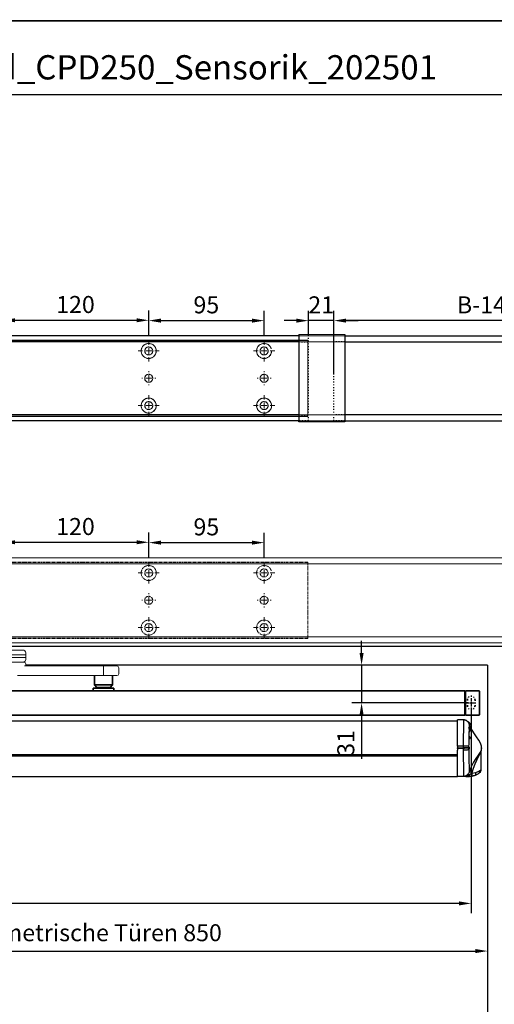
# Model space of a CAD drawing. Units: millimetres. Extents: x 0 to 2700, y 0 to 7994.
# Drawn here: x 549 to 940, y 3187 to 3998 of the extents above; entities that cross this region are included whole.
import ezdxf

# ---------------------------------------------------------------- set-up
doc = ezdxf.new("R2010")
doc.units = ezdxf.units.MM
for name, pattern in [('CENTERX2', [20.32, 12.7, -2.54, 2.54, -2.54]), ('MITTEX2', [4, 2.5, -0.5, 0.5, -0.5]), ('SHORT_DASH', [3, 0.75, -1.5, 0.75])]:
    doc.linetypes.add(name, pattern=pattern)
for name, color, linetype in [('02_BEMASSUNG', 4, 'Continuous'), ('03_MITTELLINIE', 1, 'MITTEX2'), ('4', 7, 'Continuous'), ('COTATION', 1, 'Continuous')]:
    doc.layers.add(name, color=color, linetype=linetype)
doc.layers.add('AF', color=210, linetype='Continuous', plot=False)
doc.layers.add('DESCRIPTION', color=7, linetype='Continuous', lineweight=25)
doc.styles.add('Bemassungstext (DORMA)', font='isocpeur.ttf')
doc.styles.get("Standard").update_dxf_attribs({"font": 'arial.ttf'})
doc.dimstyles.new('DORMA_M', dxfattribs={"dimtxt": 3.5, "dimasz": 2.5, "dimexe": 2, "dimexo": 0, "dimgap": 1.5, "dimtad": 1, "dimdec": 8, "dimtxsty": 'Bemassungstext (DORMA)', "dimcen": 0.1, "dimclrt": 256, "dimadec": 8, "dimazin": 2, "dimtfac": 1, "dimtdec": 8, "dimtmove": 0, "dimatfit": 3, "dimfxl": 1, "dimtolj": 1, "dimarcsym": 0})

# ---------------------------------------------------------------- blocks, each defined once
blk = doc.blocks.new('Tür Frontansicht BS GS CPD 2flg.')
at = {"layer": '4', "color": 254, "linetype": 'Continuous'}
for p, q in [((1627.27, 406.04), (255.7, 406.04)), ((1627.27, 406.04), (255.7, 406.04)), ((935.99, 390.53), (555.88, 390.53)), ((935.99, 390.53), (555.88, 390.53)), ((935.99, 390.53), (935.99, 6.45)), ((935.99, 390.53), (935.99, 6.45))]:
    blk.add_line(p, q, dxfattribs=at)
blk = doc.blocks.new('SW_CENTERMARKSYMBOL_18')
at = {"color": 0, "linetype": 'Continuous', "lineweight": 0}
for p, q in [((-5, 0), (-5.8, 0)), ((0, 0), (-2.5, 0)), ((0, 5), (0, 5.8)), ((0, 0), (0, 2.5)), ((0, 0), (0, -2.5)), ((0, 0), (2.5, 0)), ((5, 0), (5.8, 0)), ((0, -5), (0, -5.8))]:
    blk.add_line(p, q, dxfattribs=at)
blk = doc.blocks.new('SW_CENTERMARKSYMBOL_19')
at = {"color": 0, "linetype": 'Continuous', "lineweight": 0}
for p, q in [((0, 5), (0, 8.7)), ((-5, 0), (-8.7, 0)), ((0, 0), (-2.5, 0)), ((0, 0), (0, 2.5)), ((0, 0), (0, -2.5)), ((0, 0), (2.5, 0)), ((5, 0), (8.7, 0)), ((0, -5), (0, -8.7))]:
    blk.add_line(p, q, dxfattribs=at)
blk = doc.blocks.new('SW_CENTERMARKSYMBOL_20')
at = {"color": 0, "linetype": 'Continuous', "lineweight": 0}
for p, q in [((0, 5), (0, 8.7)), ((-5, 0), (-8.7, 0)), ((0, 0), (-2.5, 0)), ((0, 0), (0, 2.5)), ((0, 0), (0, -2.5)), ((0, 0), (2.5, 0)), ((5, 0), (8.7, 0)), ((0, -5), (0, -8.7))]:
    blk.add_line(p, q, dxfattribs=at)
blk = doc.blocks.new('SW_CENTERMARKSYMBOL_21')
at = {"color": 0, "linetype": 'Continuous', "lineweight": 0}
for p, q in [((0, 5), (0, 8.7)), ((-5, 0), (-8.7, 0)), ((0, 0), (-2.5, 0)), ((0, 0), (0, 2.5)), ((0, 0), (0, -2.5)), ((0, 0), (2.5, 0)), ((5, 0), (8.7, 0)), ((0, -5), (0, -8.7))]:
    blk.add_line(p, q, dxfattribs=at)
blk = doc.blocks.new('SW_CENTERMARKSYMBOL_23')
at = {"color": 0, "linetype": 'Continuous', "lineweight": 0}
for p, q in [((-5, 0), (-5.8, 0)), ((0, 0), (-2.5, 0)), ((0, 5), (0, 5.8)), ((0, 0), (0, 2.5)), ((0, 0), (0, -2.5)), ((0, 0), (2.5, 0)), ((5, 0), (5.8, 0)), ((0, -5), (0, -5.8))]:
    blk.add_line(p, q, dxfattribs=at)
blk = doc.blocks.new('SW_CENTERMARKSYMBOL_24')
at = {"color": 0, "linetype": 'Continuous', "lineweight": 0}
for p, q in [((0, 5), (0, 8.7)), ((-5, 0), (-8.7, 0)), ((0, 0), (-2.5, 0)), ((0, 0), (0, 2.5)), ((0, 0), (0, -2.5)), ((0, 0), (2.5, 0)), ((5, 0), (8.7, 0)), ((0, -5), (0, -8.7))]:
    blk.add_line(p, q, dxfattribs=at)
blk = doc.blocks.new('*D43')
at = {"layer": '02_BEMASSUNG', "color": 0, "lineweight": -2, "transparency": 16777216}
for p, q in [((731.82, 683.37), (731.82, 704.25)), ((851.82, 683.37), (851.82, 704.25)), ((741.82, 696.25), (841.82, 696.25))]:
    blk.add_line(p, q, dxfattribs=at)
at = {"layer": '02_BEMASSUNG', "color": 0, "transparency": 16777216}
for points in [[(741.82, 697.92), (741.82, 694.59), (731.82, 696.25)], [(841.82, 697.92), (841.82, 694.59), (851.82, 696.25)]]:
    blk.add_solid(points, dxfattribs=at)
at = {"layer": 'Defpoints', "color": 0, "transparency": 16777216}
for p in [(851.82, 696.25), (731.82, 683.37), (851.82, 683.37)]:
    blk.add_point(p, dxfattribs=at)
at = {"layer": '02_BEMASSUNG', "transparency": 16777216, "insert": (791.51, 709.25), "char_height": 14, "attachment_point": 5, "style": 'Bemassungstext (DORMA)'}
blk.add_mtext('\\A1;120', dxfattribs=at)
blk = doc.blocks.new('*D42')
at = {"layer": '02_BEMASSUNG', "color": 0, "lineweight": -2, "transparency": 16777216}
for p, q in [((851.82, 683.37), (851.82, 703.96)), ((946.82, 683.37), (946.82, 703.96)), ((861.82, 695.96), (936.82, 695.96))]:
    blk.add_line(p, q, dxfattribs=at)
at = {"layer": '02_BEMASSUNG', "color": 0, "transparency": 16777216}
for points in [[(861.82, 697.63), (861.82, 694.29), (851.82, 695.96)], [(936.82, 697.63), (936.82, 694.29), (946.82, 695.96)]]:
    blk.add_solid(points, dxfattribs=at)
at = {"layer": 'Defpoints', "color": 0, "transparency": 16777216}
for p in [(946.82, 695.96), (851.82, 683.37), (946.82, 683.37)]:
    blk.add_point(p, dxfattribs=at)
at = {"layer": '02_BEMASSUNG', "transparency": 16777216, "insert": (899.26, 708.96), "char_height": 14, "attachment_point": 5, "style": 'Bemassungstext (DORMA)'}
blk.add_mtext('\\A1;95', dxfattribs=at)
blk = doc.blocks.new('*D183')
at = {"layer": '02_BEMASSUNG', "color": 0, "lineweight": -2, "transparency": 16777216}
for p, q in [((703.5, 38.4), (703.5, 90.49)), ((967.47, 38.4), (967.47, 90.49)), ((957.47, 82.49), (713.5, 82.49))]:
    blk.add_line(p, q, dxfattribs=at)
at = {"layer": '02_BEMASSUNG', "color": 0, "transparency": 16777216}
for points in [[(713.5, 84.16), (713.5, 80.83), (703.5, 82.49)], [(957.47, 84.16), (957.47, 80.83), (967.47, 82.49)]]:
    blk.add_solid(points, dxfattribs=at)
at = {"layer": 'Defpoints', "color": 0, "transparency": 16777216}
for p in [(703.5, 82.49), (703.5, 38.4), (967.47, 38.4)]:
    blk.add_point(p, dxfattribs=at)
at = {"layer": '02_BEMASSUNG', "transparency": 16777216, "insert": (835.49, 95.49), "char_height": 14, "attachment_point": 5, "style": 'Bemassungstext (DORMA)'}
blk.add_mtext('\\A1;B-1442', dxfattribs=at)
blk = doc.blocks.new('*D187')
at = {"layer": '02_BEMASSUNG', "color": 0, "lineweight": -2, "transparency": 16777216}
for p, q in [((682.5, 70.58), (682.5, 90.49)), ((703.5, 70), (703.5, 90.49)), ((672.5, 82.49), (662.5, 82.49)), ((703.5, 82.49), (682.5, 82.49)), ((713.5, 82.49), (723.5, 82.49))]:
    blk.add_line(p, q, dxfattribs=at)
at = {"layer": '02_BEMASSUNG', "color": 0, "transparency": 16777216}
for points in [[(672.5, 84.16), (672.5, 80.83), (682.5, 82.49)], [(713.5, 84.16), (713.5, 80.83), (703.5, 82.49)]]:
    blk.add_solid(points, dxfattribs=at)
at = {"layer": 'Defpoints', "color": 0, "transparency": 16777216}
for p in [(682.5, 82.49), (682.5, 70.58), (703.5, 70)]:
    blk.add_point(p, dxfattribs=at)
at = {"layer": '02_BEMASSUNG', "transparency": 16777216, "insert": (693, 95.49), "char_height": 14, "attachment_point": 5, "style": 'Bemassungstext (DORMA)'}
blk.add_mtext('\\A1;21', dxfattribs=at)
blk = doc.blocks.new('*D189')
at = {"layer": '02_BEMASSUNG', "color": 0, "lineweight": -2, "transparency": 16777216}
for p, q in [((431, 69.9), (431, 90.79)), ((551, 69.9), (551, 90.79)), ((441, 82.79), (541, 82.79))]:
    blk.add_line(p, q, dxfattribs=at)
at = {"layer": '02_BEMASSUNG', "color": 0, "transparency": 16777216}
for points in [[(441, 84.45), (441, 81.12), (431, 82.79)], [(541, 84.45), (541, 81.12), (551, 82.79)]]:
    blk.add_solid(points, dxfattribs=at)
at = {"layer": 'Defpoints', "color": 0, "transparency": 16777216}
for p in [(551, 82.79), (431, 69.9), (551, 69.9)]:
    blk.add_point(p, dxfattribs=at)
at = {"layer": '02_BEMASSUNG', "transparency": 16777216, "insert": (490.69, 95.79), "char_height": 14, "attachment_point": 5, "style": 'Bemassungstext (DORMA)'}
blk.add_mtext('\\A1;120', dxfattribs=at)
blk = doc.blocks.new('*D204')
at = {"layer": '02_BEMASSUNG', "color": 0, "lineweight": -2, "transparency": 16777216}
for p, q in [((551, 69.9), (551, 90.49)), ((646, 69.9), (646, 90.49)), ((561, 82.49), (636, 82.49))]:
    blk.add_line(p, q, dxfattribs=at)
at = {"layer": '02_BEMASSUNG', "color": 0, "transparency": 16777216}
for points in [[(561, 84.16), (561, 80.83), (551, 82.49)], [(636, 84.16), (636, 80.83), (646, 82.49)]]:
    blk.add_solid(points, dxfattribs=at)
at = {"layer": 'Defpoints', "color": 0, "transparency": 16777216}
for p in [(646, 82.49), (551, 69.9), (646, 69.9)]:
    blk.add_point(p, dxfattribs=at)
at = {"layer": '02_BEMASSUNG', "transparency": 16777216, "insert": (598.44, 95.49), "char_height": 14, "attachment_point": 5, "style": 'Bemassungstext (DORMA)'}
blk.add_mtext('\\A1;95', dxfattribs=at)
blk = doc.blocks.new('*D535')
at = {"layer": '02_BEMASSUNG', "color": 0, "lineweight": -2, "transparency": 16777216}
for p, q in [((470.06, 3431.22), (470.06, 3261.99)), ((920.56, 3431.22), (920.56, 3261.99)), ((910.56, 3269.99), (480.06, 3269.99))]:
    blk.add_line(p, q, dxfattribs=at)
at = {"layer": '02_BEMASSUNG', "color": 0, "transparency": 16777216}
for points in [[(480.06, 3271.65), (480.06, 3268.32), (470.06, 3269.99)], [(910.56, 3271.65), (910.56, 3268.32), (920.56, 3269.99)]]:
    blk.add_solid(points, dxfattribs=at)
at = {"layer": 'Defpoints', "color": 0, "transparency": 16777216}
for p in [(470.06, 3431.22), (920.56, 3431.22), (470.06, 3269.99)]:
    blk.add_point(p, dxfattribs=at)
at = {"layer": '02_BEMASSUNG', "transparency": 16777216, "insert": (509.31, 3282.99), "char_height": 14, "attachment_point": 5, "style": 'Bemassungstext (DORMA)'}
blk.add_mtext('\\A1;451', dxfattribs=at)
blk = doc.blocks.new('*U286')
at = {"color": 7, "linetype": 'Continuous'}
for p, q in [((625.27, -15.01), (-167.77, -15.01)), ((630.27, -13.92), (625.27, -13.83)), ((625.27, -35.6), (625.27, -13.83)), ((634.06, -15.56), (633.99, -15.62)), ((634.21, -15.56), (634.06, -15.56)), ((634.06, -15.56), (634.06, -15.7)), ((634.21, -15.56), (634.21, -15.89)), ((634.21, -16.02), (634.21, -16.14)), ((634.39, -16.36), (634.39, -16.08)), ((634.39, -16.36), (634.39, -16.57)), ((625.27, -35.6), (625.27, -37.04)), ((625.27, -37.54), (625.27, -37.04)), ((625.27, -37.54), (625.27, -38.98)), ((625.27, -60.75), (625.27, -38.98)), ((629.79, -35.58), (629.79, -37.14)), ((629.79, -37.14), (629.79, -37.44)), ((629.79, -37.44), (629.8, -39.02)), ((634.47, -37.14), (634.5, -37.39)), ((634.66, -36.18), (634.66, -36.01)), ((634.67, -38.55), (634.66, -37.82)), ((634.72, -37.26), (634.7, -37.09)), ((644.77, -55.35), (644.77, -39.73)), ((-167.77, -42.45), (625.27, -42.45)), ((625.27, -43.77), (-167.77, -43.77)), ((-167.77, -60.55), (625.27, -60.55)), ((634.37, -60.59), (625.27, -60.75)), ((629.18, -60.68), (625.27, -60.75)), ((625.27, -60.75), (625.27, -60.75)), ((629.18, -60.68), (629.18, -60.68)), ((634.37, -60.56), (634.37, -60.59)), ((634.95, -60.57), (634.37, -60.59)), ((635.21, -59.16), (634.94, -59.28)), ((637.13, -58.29), (637.39, -57.26)), ((640.09, -57.58), (637.13, -58.29)), ((643.95, -56.92), (643.75, -57.09))]:
    blk.add_line(p, q, dxfattribs=at)
at = {"color": 7, "linetype": 'Continuous', "flags": 128}
for points in [[(630.27, -13.92), (630.24, -14.46), (630.24, -16.1), (630.19, -18.15), (630.1, -20.89), (630.02, -23.53), (629.93, -26.6), (629.87, -29.49), (629.81, -32.6), (629.79, -35.58)], [(634.39, -16.22), (634.31, -16.1), (633.81, -15.48), (633.22, -14.95), (632.55, -14.51), (631.83, -14.19), (631.06, -13.99), (630.27, -13.92)], [(630.31, -13.92), (631.1, -13.99), (631.87, -14.19), (632.6, -14.51), (633.27, -14.95), (633.86, -15.48), (634.36, -16.1), (634.39, -16.15)], [(634.81, -20.6), (634.66, -20.41), (634.52, -20.39), (634.45, -20.55), (634.46, -20.83), (634.55, -21.21), (634.68, -21.68), (634.83, -22.2), (634.96, -22.72)], [(635.11, -22.58), (635, -22.12), (634.86, -21.66), (634.74, -21.26), (634.67, -20.93), (634.65, -20.68), (634.72, -20.55), (634.78, -20.57)], [(634.79, -20.55), (634.77, -20.55), (634.76, -20.54)], [(634.82, -27.77), (634.92, -24.16), (634.96, -22.72)], [(635.11, -22.58), (635.08, -22.6), (635.05, -22.61), (635.03, -22.63), (635.01, -22.65), (634.99, -22.66), (634.97, -22.68), (634.97, -22.7), (634.96, -22.72)], [(634.96, -22.72), (635.07, -23.15), (635.19, -23.45), (635.29, -23.59), (635.37, -23.56), (635.41, -23.35), (635.41, -23.27)], [(635.12, -18.02), (635.09, -18.03), (635.07, -18.03), (635.05, -18.04), (635.03, -18.04), (635.02, -18.05), (635.01, -18.05), (635, -18.05), (635, -18.06)], [(635, -20.55), (635.01, -19.72), (635, -18.06)], [(635, -18.06), (635.18, -18.67), (635.36, -19.21), (635.51, -19.6), (635.63, -19.83), (635.68, -19.86), (635.64, -19.67), (635.54, -19.34)], [(635.44, -23.29), (635.39, -23.31), (635.31, -23.2), (635.21, -22.94), (635.11, -22.58)], [(644.8, -39.11), (644.87, -38.81), (645, -37.5), (644.83, -35.62), (644.04, -33.15), (642.76, -30.74), (640.9, -27.94), (638.68, -24.77), (636.54, -21.2), (635.8, -19.36)], [(634.79, -27.69), (634.74, -27.56), (634.63, -27.48), (634.52, -27.54), (634.44, -27.74), (634.4, -28.04), (634.42, -28.4), (634.48, -28.79), (634.57, -29.18), (634.66, -29.52), (634.75, -29.78), (634.77, -29.84)], [(634.66, -36.01), (634.68, -33.79), (634.77, -29.84)], [(634.98, -29.56), (634.96, -29.52), (634.89, -29.31), (634.81, -29.04), (634.74, -28.73), (634.69, -28.43), (634.68, -28.14), (634.71, -27.91), (634.78, -27.77), (634.87, -27.72), (634.87, -27.73)], [(634.98, -29.56), (634.93, -29.58), (634.89, -29.61), (634.86, -29.64), (634.83, -29.67), (634.8, -29.71), (634.78, -29.75), (634.77, -29.79), (634.77, -29.84)], [(634.77, -29.84), (634.83, -29.94), (634.89, -29.91), (634.94, -29.74), (634.95, -29.72)], [(634.87, -27.72), (634.79, -27.69), (634.78, -27.69)], [(635.05, -29.63), (635.03, -29.64), (634.98, -29.56)], [(629.79, -35.58), (628.92, -35.58), (626.64, -35.59), (625.27, -35.6)], [(625.27, -37.04), (625.28, -37.04), (627.67, -37.09), (629.79, -37.14)], [(629.79, -37.44), (627.55, -37.49), (625.27, -37.54)], [(634.66, -36.01), (634.46, -35.92), (634.12, -35.85), (633.64, -35.77), (633.03, -35.71), (632.32, -35.66), (631.52, -35.62), (630.67, -35.59), (629.79, -35.58)], [(634.47, -37.14), (634.18, -37.14), (633.78, -37.13), (633.28, -37.13), (632.69, -37.13), (632.04, -37.13), (631.32, -37.13), (630.56, -37.13), (629.79, -37.14)], [(634.5, -37.39), (634.21, -37.39), (633.82, -37.4), (633.32, -37.41), (632.73, -37.42), (632.06, -37.43), (631.34, -37.43), (630.58, -37.44), (629.79, -37.44)], [(634.67, -38.55), (634.47, -38.64), (634.13, -38.72), (633.65, -38.8), (633.04, -38.87), (632.33, -38.92), (631.53, -38.97), (630.68, -39), (629.8, -39.02)], [(629.8, -39.02), (629.86, -43.73), (629.92, -47.2), (630, -50.32), (630.06, -52.31), (630.15, -55.21), (630.22, -57.48), (630.26, -59.22), (630.26, -60.28)], [(634.47, -37.14), (634.49, -37.14), (634.51, -37.13), (634.53, -37.12), (634.56, -37.11), (634.59, -37.11), (634.63, -37.1), (634.66, -37.1), (634.7, -37.09)], [(634.5, -37.39), (634.51, -37.37), (634.53, -37.35), (634.55, -37.33), (634.58, -37.31), (634.61, -37.29), (634.64, -37.28), (634.68, -37.27), (634.72, -37.26)], [(634.5, -37.39), (634.54, -37.61), (634.59, -37.76), (634.64, -37.83), (634.66, -37.82)], [(634.74, -36.39), (634.73, -36.38), (634.71, -36.34), (634.68, -36.31), (634.67, -36.26), (634.66, -36.22), (634.66, -36.18)], [(634.71, -36.35), (634.68, -36.22), (634.66, -36.18)], [(634.83, -37.55), (634.8, -37.57), (634.77, -37.59), (634.74, -37.62), (634.71, -37.66), (634.69, -37.7), (634.67, -37.74), (634.67, -37.78), (634.66, -37.82)], [(634.66, -37.82), (634.7, -37.75), (634.72, -37.67)], [(635.01, -56.52), (635.02, -55.5), (635, -53.91), (634.96, -51.83), (634.89, -49.19), (634.84, -47.48), (634.78, -44.93), (634.72, -42.13), (634.67, -38.55)], [(634.74, -36.38), (634.72, -36.37), (634.7, -36.34), (634.7, -36.33), (634.7, -36.33)], [(634.84, -37.55), (634.82, -37.55), (634.79, -37.5), (634.75, -37.4), (634.72, -37.26)], [(634.84, -36.45), (634.8, -36.43), (634.76, -36.41), (634.74, -36.39)], [(644.81, -39.12), (644.76, -39.12), (644.54, -39.48), (643.8, -40.7), (642.24, -43.01), (640.32, -45.79), (638.31, -48.96), (636.43, -52.55), (635.01, -56.52)], [(637.39, -57.26), (638.32, -53.75), (639.65, -50.32), (641.1, -47.2), (642.61, -44.22), (643.88, -41.62), (644.52, -40.16), (644.71, -39.7), (644.77, -39.67), (644.77, -39.71), (644.77, -39.72)], [(644.77, -39.72), (644.77, -39.58), (644.78, -39.44), (644.8, -39.37), (644.79, -39.38)], [(644.79, -39.38), (644.83, -39.11), (644.81, -39.12)], [(635.01, -56.52), (634.31, -58.07), (634.01, -58.47)], [(635.01, -56.52), (635.06, -56.55), (635.2, -56.61), (635.42, -56.69), (635.71, -56.78), (636.06, -56.89), (636.46, -57.01), (636.91, -57.13), (637.39, -57.26)], [(644.68, -55.35), (644.71, -55.33), (644.18, -55.68), (642.7, -56.51), (640.49, -57.44), (640.09, -57.58)], [(634.37, -60.59), (632.1, -60.63), (629.18, -60.68)], [(634.01, -58.47), (634.05, -58.5), (634.1, -58.55), (634.19, -58.63), (634.29, -58.72), (634.43, -58.84), (634.58, -58.97), (634.75, -59.12), (634.94, -59.28)], [(634.06, -60.56), (634.37, -60.56), (634.37, -60.56)], [(634.37, -60.56), (634.65, -60.44), (634.89, -60.15), (635.09, -59.71), (635.21, -59.16)], [(634.95, -60.57), (634.66, -60.58), (634.37, -60.59)], [(636.65, -60.36), (636.12, -60.46), (634.95, -60.57)], [(637.13, -58.29), (636.02, -58.82), (635.21, -59.16)], [(637.29, -60.25), (637.33, -60.19), (637.35, -60.07), (637.35, -59.89), (637.34, -59.64), (637.31, -59.35), (637.26, -59.02), (637.2, -58.66), (637.13, -58.29)], [(637.29, -60.25), (639.93, -59.42), (639.93, -59.42)], [(639.93, -59.42), (640.06, -59.33), (640.16, -59.19), (640.23, -59), (640.27, -58.77), (640.27, -58.51), (640.25, -58.21), (640.18, -57.9), (640.09, -57.58)], [(640.18, -59.31), (640.21, -59.3), (639.94, -59.41)], [(641.16, -58.83), (641.19, -58.82), (640.83, -59), (640.22, -59.29)]]:
    blk.add_lwpolyline(points, dxfattribs=at)
at = {"color": 7, "linetype": 'Continuous'}
for centre, radius, start, end in [((629.54, -18.31), 5.42, 23.98385, 30.51024), ((633.79, -18.31), 2.31, 0, 74.94535), ((628.83, -19.77), 6.53, 15.59722, 31.54017), ((628.9, -19.68), 6.32, 14.91405, 29.50721), ((634.35, -22.11), 1.62, 0, 74.28584), ((640.4, -16.93), 5.4, 191.60589, 209.4291), ((634.35, -22.11), 1.62, 312.55101, 0), ((635.9, -19.75), 0.241, 140.36607, 182.49885), ((633.79, -18.31), 2.31, 326.29757, 0), ((634.7, -28.71), 1, 0, 80.1205), ((635.1, -29.85), 0.205, 103.71315, 149.36981), ((634.7, -28.71), 1, 290.78423, 0), ((635.73, -36.89), 1.28, 146.58623, 191.48466), ((635.5, -36.92), 0.815, 144.65198, 192.1408), ((634.92, -37.77), 0.236, 103.94797, 153.61512), ((634.6, -37), 0.6, 293.48334, 0), ((634.6, -37), 0.6, 0, 64.74432), ((642.46, -55.19), 2.29, 304.32176, 356.13859), ((630.2, -55.35), 4.93, 270.75618, 320.81881), ((630.61, -50.5), 9.78, 267.93876, 296.24617), ((633.76, -38.53), 22.03, 260.85469, 270.78132), ((633.54, -59.26), 1.4, 292.10298, 359.21243), ((634.37, -46.79), 13.77, 270.00472, 282.22816), ((634.11, -45.59), 15, 281.15991, 292.83951), ((634.11, -45.59), 15, 292.83933, 311.28147)]:
    blk.add_arc(centre, radius, start, end, dxfattribs=at)
at = {"layer": 'COTATION'}
blk.add_point((644.96, -37.27), dxfattribs=at)
blk = doc.blocks.new('*D540')
at = {"layer": '02_BEMASSUNG', "color": 0, "lineweight": -2, "transparency": 16777216}
for p, q in [((934.05, 3251.36), (934.05, 3222.77)), ((89.06, 3203.17), (89.06, 3238.77)), ((99.06, 3230.77), (924.05, 3230.77))]:
    blk.add_line(p, q, dxfattribs=at)
at = {"layer": '02_BEMASSUNG', "color": 0, "transparency": 16777216}
for points in [[(99.06, 3232.44), (99.06, 3229.1), (89.06, 3230.77)], [(924.05, 3232.44), (924.05, 3229.1), (934.05, 3230.77)]]:
    blk.add_solid(points, dxfattribs=at)
at = {"layer": 'Defpoints', "color": 0, "transparency": 16777216}
for p in [(934.05, 3251.36), (934.05, 3230.77), (89.06, 3203.17)]:
    blk.add_point(p, dxfattribs=at)
at = {"layer": '02_BEMASSUNG', "transparency": 16777216, "insert": (511.56, 3245.87), "char_height": 14, "attachment_point": 5, "style": 'Bemassungstext (DORMA)'}
blk.add_mtext('\\A1;Mindestflügelbreite asymmetrische Türen 850', dxfattribs=at)
blk = doc.blocks.new('*U87')
at = {"color": 7, "linetype": 'Continuous', "lineweight": 0}
for p, q in [((312.3, -6.01), (303.41, -6.01)), ((314.88, -10.01), (279.96, -10.01)), ((314.88, -12.01), (279.96, -12.01)), ((313.38, -16.01), (298.68, -16.01)), ((312.5, -16.01), (312.5, -16)), ((314.8, -8.38), (314.88, -10.01)), ((314.88, -12.01), (314.8, -13.64)), ((314.88, -10.01), (314.88, -12.01)), ((384.28, -19.01), (313.72, -19.01)), ((314.88, -17.51), (314.88, -18.61)), ((389.77, -19.01), (384.28, -19.01)), ((391.27, -20.51), (391.27, -25.51)), ((307.89, -27.01), (384.28, -27.01)), ((384.28, -27.01), (389.77, -27.01))]:
    blk.add_line(p, q, dxfattribs=at)
at = {"color": 7, "linetype": 'Continuous', "lineweight": 35}
for p, q in [((371.27, -27.01), (371.27, -34.76)), ((386.27, -34.76), (386.27, -27.01)), ((676.25, -39.51), (236.25, -39.51)), ((370.27, -37.31), (370.27, -39.51)), ((378.77, -37.31), (370.27, -37.31)), ((371.27, -34.76), (373.27, -36.76)), ((371.27, -34.76), (386.27, -34.76)), ((373.27, -36.76), (384.27, -36.76)), ((374.77, -36.76), (374.77, -37.31)), ((387.27, -37.31), (378.77, -37.31)), ((382.77, -37.31), (382.77, -36.76)), ((384.27, -36.76), (386.27, -34.76)), ((387.27, -39.51), (387.27, -37.31)), ((676.25, -42.51), (676.25, -39.51)), ((676.75, -40.01), (676.25, -40.01)), ((687.95, -39.51), (676.75, -39.51)), ((676.75, -39.51), (676.75, -42.51)), ((676.25, -56.51), (676.25, -42.51)), ((676.75, -42.51), (676.75, -56.51)), ((688.25, -42.51), (688.25, -56.51)), ((676.25, -59.51), (676.25, -56.51)), ((676.75, -56.51), (676.75, -59.51)), ((236.25, -59.51), (676.25, -59.51)), ((676.75, -59.01), (676.25, -59.01)), ((687.95, -59.51), (676.75, -59.51))]:
    blk.add_line(p, q, dxfattribs=at)
at = {"color": 7, "linetype": 'SHORT_DASH', "lineweight": 35}
for p, q in [((678.39, -52.01), (678.39, -47.01)), ((684.61, -47.01), (684.61, -52.01))]:
    blk.add_line(p, q, dxfattribs=at)
at = {"color": 7, "linetype": 'Continuous', "lineweight": 0}
for centre, radius, start, end in [((312.3, -8.51), 2.5, 3, 90), ((312.3, -13.51), 2.5, 280.37118, 357), ((313.38, -17.51), 1.5, 0, 90), ((315.28, -18.61), 0.4, 180, 270), ((389.77, -20.51), 1.5, 0, 90), ((389.77, -25.51), 1.5, 270, 0)]:
    blk.add_arc(centre, radius, start, end, dxfattribs=at)
at = {"color": 7, "linetype": 'Continuous', "lineweight": 35}
for centre, start, end in [((687.95, -39.81), 0, 90), ((687.95, -59.21), 270, 0)]:
    blk.add_arc(centre, 0.3, start, end, dxfattribs=at)
at = {"color": 7, "linetype": 'SHORT_DASH', "lineweight": 35}
for centre, start, end in [((681.5, -47.01), 0, 180), ((681.5, -52.01), 180, 0)]:
    blk.add_arc(centre, 3.11, start, end, dxfattribs=at)
at = {"color": 7, "linetype": 'Continuous', "lineweight": 35}
for points, knots in [([(688.25, -39.81), (688.25, -39.86), (688.25, -39.96), (688.25, -40.69), (688.25, -41.59), (688.25, -42.21), (688.25, -42.51)], [0, 0, 0, 0, 0.271226, 0.561912, 0.788584, 1, 1, 1, 1]), ([(688.25, -56.51), (688.25, -56.89), (688.25, -57.69), (688.25, -58.59), (688.25, -59.12), (688.25, -59.18), (688.25, -59.21)], [0, 0, 0, 0, 0.271225, 0.561914, 0.788584, 1, 1, 1, 1])]:
    blk.add_open_spline(points, degree=3, knots=knots, dxfattribs=at)
at = {"layer": '03_MITTELLINIE'}
for p, q in [((681.5, -45.56), (681.5, -53.46)), ((677.55, -49.51), (685.45, -49.51))]:
    blk.add_line(p, q, dxfattribs=at)
at = {"layer": 'DESCRIPTION', "linetype": 'CENTERX2', "lineweight": 0}
blk.add_line((378.77, -26.51), (378.77, -19.51), dxfattribs=at)
blk = doc.blocks.new('*D434')
at = {"layer": '02_BEMASSUNG', "color": 0, "lineweight": -2, "transparency": 16777216}
for p, q in [((830.3, 3476.16), (830.3, 3486.16)), ((837.66, 3466.16), (822.3, 3466.16)), ((830.3, 3466.16), (830.3, 3435.16)), ((916.62, 3435.16), (822.3, 3435.16)), ((830.3, 3425.16), (830.3, 3389.16))]:
    blk.add_line(p, q, dxfattribs=at)
at = {"layer": '02_BEMASSUNG', "color": 0, "transparency": 16777216}
for points in [[(828.64, 3476.16), (831.97, 3476.16), (830.3, 3466.16)], [(828.64, 3425.16), (831.97, 3425.16), (830.3, 3435.16)]]:
    blk.add_solid(points, dxfattribs=at)
at = {"layer": 'Defpoints', "color": 0, "transparency": 16777216}
for p in [(837.66, 3466.16), (830.3, 3435.16), (916.62, 3435.16)]:
    blk.add_point(p, dxfattribs=at)
at = {"layer": '02_BEMASSUNG', "transparency": 16777216, "insert": (817.3, 3402.16), "char_height": 14, "attachment_point": 5, "rotation": 90, "style": 'Bemassungstext (DORMA)'}
blk.add_mtext('\\A1;31', dxfattribs=at)
blk = doc.blocks.new('Montageplatte GS DIN L')
at = {"color": 7, "lineweight": 15}
for p, q in [((982.82040856, 679.66732521), (363.96285533, 679.66732521)), ((982.82040856, 679.96732656), (364.15051962, 679.96732656)), ((982.82040856, 679.66732521), (982.82040856, 679.96732656)), ((982.82040856, 679.66732521), (982.82040856, 616.96732555)), ((849.3783941, 650.68694133), (849.38051007, 650.68694133)), ((854.26213048, 650.68694133), (854.26236889, 650.68694133)), ((944.37839291, 650.68694133), (944.38053868, 650.68694133)), ((949.26215909, 650.68694133), (949.2623975, 650.68694133)), ((849.38051007, 646.24771079), (849.3783941, 646.24771079)), ((854.26236889, 646.24771079), (854.26213048, 646.24771079)), ((944.38053868, 646.24771079), (944.37839291, 646.24771079)), ((949.2623975, 646.24771079), (949.26215909, 646.24771079)), ((982.82040856, 617.2673269), (363.96285533, 617.2673269)), ((982.82040856, 616.96732555), (364.15051962, 616.96732555)), ((982.82040856, 616.96732555), (982.82040856, 617.2673269))]:
    blk.add_line(p, q, dxfattribs=at)
for centre in [(851.82039235, 670.96732606), (946.82039235, 670.96732606), (851.82039235, 625.96732606), (946.82039235, 625.96732606)]:
    blk.add_circle(centre, 3.3, dxfattribs=at)
for centre, radius, start, end in [((851.82039235, 670.96732606), 6.2, 16.8772694386, 163.1227305614), ((946.82039235, 670.96732606), 6.2, 16.8772694386, 163.1227305614), ((851.82039235, 670.96732606), 6.2, 177.2265405979, 179.0758344514), ((851.82039235, 670.96732606), 6.2, 180.9241655486, 182.7734594021), ((851.82039235, 670.96732606), 6.2, 168.8400631278, 177.2265405979), ((851.82039235, 670.96732606), 6.2, 182.7734594021, 357.2265405979), ((851.82039235, 670.96732606), 6.2, 166.9496950603, 168.8400631278), ((851.82039235, 670.96732606), 6.2, 163.1227305614, 165.0447516834), ((851.82039235, 670.96732606), 6.2, 14.9552483166, 16.8772694386), ((851.82039235, 670.96732606), 6.2, 11.1599368722, 13.0503049397), ((851.82039235, 670.96732606), 6.2, 2.7734594021, 11.1599368722), ((851.82039235, 670.96732606), 6.2, 0.9241655486, 2.7734594021), ((851.82039235, 670.96732606), 6.2, 357.2265405979, 359.0758344514), ((946.82039235, 670.96732606), 6.2, 177.2265405979, 179.0758344514), ((946.82039235, 670.96732606), 6.2, 180.9241655486, 182.7734594021), ((946.82039235, 670.96732606), 6.2, 168.8400631278, 177.2265405979), ((946.82039235, 670.96732606), 6.2, 182.7734594021, 357.2265405979), ((946.82039235, 670.96732606), 6.2, 166.9496950603, 168.8400631278), ((946.82039235, 670.96732606), 6.2, 163.1227305614, 165.0447516834), ((851.82039235, 648.46732606), 3.3, 90, 174.7840914295), ((851.82039235, 648.46732606), 3.3, 5.2159085705, 90), ((946.82039235, 648.46732606), 3.3, 90, 174.7840914295), ((946.82039235, 648.46732606), 3.3, 5.2159085705, 90), ((851.82039235, 648.46732606), 3.3, 174.7840914295, 180), ((851.82039235, 648.46732606), 3.3, 180, 185.2159085705), ((851.82039235, 648.46732606), 3.3, 185.2159085705, 270), ((851.82039235, 648.46732606), 3.3, 270, 354.7840914296), ((851.82039235, 648.46732606), 3.3, 0, 5.2159085705), ((851.82039235, 648.46732606), 3.3, 354.7840914296, 0), ((946.82039235, 648.46732606), 3.3, 174.7840914295, 180), ((946.82039235, 648.46732606), 3.3, 180, 185.2159085705), ((946.82039235, 648.46732606), 3.3, 185.2159085705, 270), ((946.82039235, 648.46732606), 3.3, 270, 354.7840914296), ((946.82039235, 648.46732606), 3.3, 0, 5.2159085705), ((946.82039235, 648.46732606), 3.3, 354.7840914296, 0), ((851.82039235, 625.96732606), 6.2, 177.2265405979, 179.0758344514), ((851.82039235, 625.96732606), 6.2, 180.9241655486, 182.7734594021), ((851.82039235, 625.96732606), 6.2, 2.7734594021, 177.2265405979), ((851.82039235, 625.96732606), 6.2, 182.7734594021, 191.1599368722), ((851.82039235, 625.96732606), 6.2, 191.1599368722, 193.0503049397), ((851.82039235, 625.96732606), 6.2, 346.9496950603, 348.8400631278), ((851.82039235, 625.96732606), 6.2, 348.8400631278, 357.2265405979), ((851.82039235, 625.96732606), 6.2, 0.9241655486, 2.7734594021), ((851.82039235, 625.96732606), 6.2, 357.2265405979, 359.0758344514), ((946.82039235, 625.96732606), 6.2, 177.2265405979, 179.0758344514), ((946.82039235, 625.96732606), 6.2, 180.9241655486, 182.7734594021), ((946.82039235, 625.96732606), 6.2, 2.7734594021, 177.2265405979), ((946.82039235, 625.96732606), 6.2, 182.7734594021, 191.1599368722), ((946.82039235, 625.96732606), 6.2, 191.1599368722, 193.0503049397), ((946.82039235, 625.96732606), 6.2, 346.9496950603, 348.8400631278), ((946.82039235, 625.96732606), 6.2, 348.8400631278, 357.2265405979), ((946.82039235, 625.96732606), 6.2, 0.9241655486, 2.7734594021), ((946.82039235, 625.96732606), 6.2, 357.2265405979, 359.0758344514), ((851.82039235, 625.96732606), 6.2, 194.9552483166, 196.8772694386), ((851.82039235, 625.96732606), 6.2, 196.8772694386, 343.1227305614), ((851.82039235, 625.96732606), 6.2, 343.1227305614, 345.0447516834), ((946.82039235, 625.96732606), 6.2, 194.9552483166, 196.8772694386), ((946.82039235, 625.96732606), 6.2, 196.8772694386, 343.1227305614), ((946.82039235, 625.96732606), 6.2, 343.1227305614, 345.0447516834)]:
    blk.add_arc(centre, radius, start, end, dxfattribs=at)
for points, degree in [([(845.72039745, 670.96732695), (845.62118552, 671.06732678)], 1), ([(845.62118552, 670.86732526), (845.72039745, 670.96732695)], 1), ([(845.78053854, 672.36732644), (845.90770505, 672.46732627)], 1), ([(845.90769661, 672.46732289), (845.88180192, 672.50060712), (845.85603771, 672.53394225), (845.83040069, 672.56732606)], 3), ([(857.73308776, 672.46732627), (857.86028407, 672.36732644)], 1), ([(857.81038653, 672.56732935), (857.78474949, 672.5339455), (857.75898526, 672.50061032), (857.73309055, 672.46732606)], 3), ([(858.01960728, 671.06732678), (857.92036555, 670.96732695)], 1), ([(857.92036555, 670.96732695), (858.01960728, 670.86732526)], 1), ([(940.72039626, 670.96732695), (940.62121413, 671.06732678)], 1), ([(940.62121413, 670.86732526), (940.72039626, 670.96732695)], 1), ([(940.78053734, 672.36732644), (940.90767405, 672.46732627)], 1), ([(940.90767405, 672.46732627), (940.83042643, 672.5673261)], 1), ([(845.62118552, 626.06732686), (845.72039745, 625.96732516)], 1), ([(845.72039745, 625.96732516), (845.62118552, 625.86732533)], 1), ([(845.78053854, 624.56732568), (845.90770505, 624.46732585)], 1), ([(857.73308776, 624.46732585), (857.86028407, 624.56732568)], 1), ([(857.92036555, 625.96732516), (858.01960728, 626.06732686)], 1), ([(858.01960728, 625.86732533), (857.92036555, 625.96732516)], 1), ([(940.62121413, 626.06732686), (940.72039626, 625.96732516)], 1), ([(940.72039626, 625.96732516), (940.62121413, 625.86732533)], 1), ([(940.78053734, 624.56732568), (940.90767405, 624.46732585)], 1), ([(952.73311637, 624.46732585), (952.86025307, 624.56732568)], 1), ([(952.92039235, 625.96732606), (952.95363631, 626.00057002), (952.98669935, 626.03390479), (953.01958584, 626.06732606)], 3), ([(953.01958584, 625.86732606), (952.98669935, 625.90074732), (952.95363631, 625.93408209), (952.92039235, 625.96732606)], 3), ([(845.90769661, 624.46732922), (845.88180192, 624.434045), (845.85603771, 624.40070987), (845.83040069, 624.36732606)], 3), ([(857.81038653, 624.36732277), (857.78474949, 624.40070662), (857.75898526, 624.43404179), (857.73309055, 624.46732606)], 3), ([(940.90767405, 624.46732585), (940.83042643, 624.36732602)], 1), ([(952.81036398, 624.36732602), (952.73311637, 624.46732585)], 1)]:
    blk.add_open_spline(points, degree=degree, dxfattribs=at)
at = {"layer": '03_MITTELLINIE'}
for name, p in [('SW_CENTERMARKSYMBOL_19', (851.82039235, 670.96732606)), ('SW_CENTERMARKSYMBOL_21', (946.82039235, 670.96732606)), ('SW_CENTERMARKSYMBOL_18', (851.82039235, 648.46732606)), ('SW_CENTERMARKSYMBOL_23', (946.82039235, 648.46732606)), ('SW_CENTERMARKSYMBOL_20', (851.82039235, 625.96732606)), ('SW_CENTERMARKSYMBOL_24', (946.82039235, 625.96732606))]:
    blk.add_blockref(name, p, dxfattribs=at)
at = {"layer": '02_BEMASSUNG'}
for base, p1, p2, picture, middle in [((851.8203923472, 696.2531473195), (731.8203923472, 683.367326058), (851.8203923472, 683.367326058), '*D43', (791.5125182572, 696.2531473195)), ((946.8203923472, 695.9614806528), (851.8203923472, 683.367326058), (946.8203923472, 683.367326058), '*D42', (899.2629843733, 695.9614806528))]:
    dim = blk.add_linear_dim(base=base, p1=p1, p2=p2, dimstyle='DORMA_M', dxfattribs=at)
    dim.commit()
    dim.dimension.update_dxf_attribs({"geometry": picture, "text_midpoint": middle, "dimtype": 128})
blk = doc.blocks.new('*U149')
at = {"color": 7, "linetype": 'Continuous', "lineweight": 15}
for p, q in [((754.48651174, 70.0000003), (3, 70.0000003)), ((754.48651174, 70.0000003), (1667.97302348, 70.0000003)), ((754.48651174, 0), (3, 0)), ((754.48651174, 0), (1667.97302348, 0))]:
    blk.add_line(p, q, dxfattribs=at)
at = {"color": 7, "linetype": 'Continuous', "lineweight": 0}
for p, q in [((754.48651174, 64.99999948), (3, 64.99999948)), ((754.48651174, 64.99999948), (1667.97302348, 64.99999948)), ((754.48651174, 5.00000082), (3, 5.00000082)), ((754.48651174, 5.00000082), (1667.97302348, 5.00000082))]:
    blk.add_line(p, q, dxfattribs=at)
at = {"layer": '03_MITTELLINIE'}
blk.add_blockref('Montageplatte GS DIN L', (-300.82047826, -613.46732591), dxfattribs=at)
blk = doc.blocks.new('*U181')
at = {"color": 7, "linetype": 'Continuous', "lineweight": 15}
for p, q in [((754.48651174, 70.0000003), (3, 70.0000003)), ((754.48651174, 70.0000003), (3, 70.0000003)), ((682.00000715, 5.00000082), (682.00000715, 64.99999948)), ((754.48651174, 70.0000003), (1667.97302348, 70.0000003)), ((754.48651174, 70.0000003), (1577.97302348, 70.0000003)), ((754.48651174, 0), (3, 0)), ((754.48651174, 0), (3, 0)), ((754.48651174, 0), (1667.97302348, 0)), ((754.48651174, 0), (1577.97302348, 0))]:
    blk.add_line(p, q, dxfattribs=at)
at = {"color": 7}
for p, q in [((674.5, 70.0000003), (3, 70.0000003)), ((674.5, 64.99999948), (3, 64.99999948)), ((712.5, 70.0000003), (958.47302348, 70.0000003)), ((713.00000715, 64.99999948), (712.5, 64.99999948)), ((713.00000715, 64.99999948), (958.47302348, 64.99999948)), ((674.5, 5.00000082), (3, 5.00000082)), ((674.5, 0), (3, 0)), ((958.47302348, 5.00000082), (712.5, 5.00000082)), ((712.5, 0), (958.47302348, 0))]:
    blk.add_line(p, q, dxfattribs=at)
at = {"color": 7, "linetype": 'Continuous', "lineweight": 0}
for p, q in [((754.48651174, 64.99999948), (3, 64.99999948)), ((754.48651174, 64.99999948), (3, 64.99999948)), ((712.5, 71.08933299), (674.5, 71.08933299)), ((754.48651174, 64.99999948), (1667.97302348, 64.99999948)), ((754.48651174, 64.99999948), (1577.97302348, 64.99999948)), ((754.48651174, 5.00000082), (3, 5.00000082)), ((754.48651174, 5.00000082), (3, 5.00000082)), ((754.48651174, 5.00000082), (1667.97302348, 5.00000082)), ((754.48651174, 5.00000082), (1577.97302348, 5.00000082))]:
    blk.add_line(p, q, dxfattribs=at)
at = {"color": 7, "lineweight": 15}
for p, q in [((681.9999303, 66.1999993), (63.14237707, 66.1999993)), ((681.9999303, 66.50000066), (63.33004137, 66.50000066)), ((681.9999303, 66.1999993), (681.9999303, 66.50000066)), ((681.9999303, 66.1999993), (681.9999303, 3.49999964)), ((548.55791585, 37.21961542), (548.56003181, 37.21961542)), ((548.56003181, 32.78038488), (548.55791585, 32.78038488)), ((553.44165222, 37.21961542), (553.44189064, 37.21961542)), ((553.44189064, 32.78038488), (553.44165222, 32.78038488)), ((643.55791465, 37.21961542), (643.56006042, 37.21961542)), ((643.56006042, 32.78038488), (643.55791465, 32.78038488)), ((648.44168083, 37.21961542), (648.44191925, 37.21961542)), ((648.44191925, 32.78038488), (648.44168083, 32.78038488)), ((681.9999303, 3.800001), (63.14237707, 3.800001)), ((681.9999303, 3.49999964), (63.33004137, 3.49999964)), ((681.9999303, 3.49999964), (681.9999303, 3.800001))]:
    blk.add_line(p, q, dxfattribs=at)
at = {"color": 7, "linetype": 'Continuous', "lineweight": 30}
for p, q in [((674.5, 71.08933299), (674.5, 64.21644308)), ((712.5, 71.08933299), (712.5, 64.21644308)), ((674.5, 64.21644308), (674.5, -0.29589423)), ((712.5, 64.21644308), (712.5, -0.29589423)), ((674.5, -0.79589423), (674.5, -0.29589423)), ((712.5, -0.79589423), (674.5, -0.79589423)), ((712.5, -0.29589423), (712.5, -0.79589423))]:
    blk.add_line(p, q, dxfattribs=at)
at = {"color": 7, "linetype": 'SHORT_DASH', "lineweight": 0}
for p, q in [((682.5, 70.0000003), (674.5, 70.0000003)), ((712.5, 70.0000003), (703.5, 70.0000003))]:
    blk.add_line(p, q, dxfattribs=at)
at = {"color": 7, "linetype": 'SHORT_DASH'}
for p, q in [((674.5, 64.99999948), (682.5, 64.99999948)), ((682.5, 0), (682.5, 70.0000003)), ((703.5, 0), (703.5, 70.0000003)), ((712.5, 64.99999948), (703.5, 64.99999948)), ((674.5, 5.00000082), (682.5, 5.00000082)), ((682.5, 0), (674.5, 0)), ((712.5, 0), (703.5, 0)), ((712.5, 5.00000082), (703.5839591, 5.00000082))]:
    blk.add_line(p, q, dxfattribs=at)
at = {"color": 7, "lineweight": 15}
for centre in [(550.99991409, 57.50000015), (645.99991409, 57.50000015), (550.99991409, 12.50000015), (645.99991409, 12.50000015)]:
    blk.add_circle(centre, 3.3, dxfattribs=at)
for centre, radius, start, end in [((550.99991409, 57.50000015), 6.2, 177.226540598, 179.0758344514), ((550.99991409, 57.50000015), 6.2, 180.9241655486, 182.773459402), ((550.99991409, 57.50000015), 6.2, 168.8400631282, 177.226540598), ((550.99991409, 57.50000015), 6.2, 182.773459402, 357.226540598), ((550.99991409, 57.50000015), 6.2, 166.9496950608, 168.8400631282), ((550.99991409, 57.50000015), 6.2, 163.122730561, 165.0447516829), ((550.99991409, 57.50000015), 6.2, 16.877269439, 163.122730561), ((550.99991409, 57.50000015), 6.2, 14.9552483171, 16.877269439), ((550.99991409, 57.50000015), 6.2, 11.1599368718, 13.0503049392), ((550.99991409, 57.50000015), 6.2, 2.773459402, 11.1599368718), ((550.99991409, 57.50000015), 6.2, 0.9241655486, 2.773459402), ((550.99991409, 57.50000015), 6.2, 357.226540598, 359.0758344514), ((645.99991409, 57.50000015), 6.2, 177.226540598, 179.0758344514), ((645.99991409, 57.50000015), 6.2, 180.9241655486, 182.773459402), ((645.99991409, 57.50000015), 6.2, 168.8400631282, 177.226540598), ((645.99991409, 57.50000015), 6.2, 182.773459402, 357.226540598), ((645.99991409, 57.50000015), 6.2, 166.9496950608, 168.8400631282), ((645.99991409, 57.50000015), 6.2, 163.122730561, 165.0447516829), ((645.99991409, 57.50000015), 6.2, 16.877269439, 163.122730561), ((550.99991409, 35.00000015), 3.3, 174.7840914294, 180), ((550.99991409, 35.00000015), 3.3, 180, 185.2159085706), ((550.99991409, 35.00000015), 3.3, 90, 174.7840914294), ((550.99991409, 35.00000015), 3.3, 185.2159085706, 270), ((550.99991409, 35.00000015), 3.3, 5.2159085706, 90), ((550.99991409, 35.00000015), 3.3, 270, 354.7840914294), ((550.99991409, 35.00000015), 3.3, 0, 5.2159085706), ((550.99991409, 35.00000015), 3.3, 354.7840914294, 0), ((645.99991409, 35.00000015), 3.3, 174.7840914294, 180), ((645.99991409, 35.00000015), 3.3, 180, 185.2159085706), ((645.99991409, 35.00000015), 3.3, 90, 174.7840914294), ((645.99991409, 35.00000015), 3.3, 185.2159085706, 270), ((645.99991409, 35.00000015), 3.3, 5.2159085706, 90), ((645.99991409, 35.00000015), 3.3, 270, 354.7840914294), ((645.99991409, 35.00000015), 3.3, 0, 5.2159085706), ((645.99991409, 35.00000015), 3.3, 354.7840914294, 0), ((550.99991409, 12.50000015), 6.2, 2.773459402, 177.226540598), ((645.99991409, 12.50000015), 6.2, 2.773459402, 177.226540598), ((550.99991409, 12.50000015), 6.2, 177.226540598, 179.0758344514), ((550.99991409, 12.50000015), 6.2, 180.9241655486, 182.773459402), ((550.99991409, 12.50000015), 6.2, 182.773459402, 191.1599368718), ((550.99991409, 12.50000015), 6.2, 191.1599368718, 193.0503049392), ((550.99991409, 12.50000015), 6.2, 194.9552483171, 196.877269439), ((550.99991409, 12.50000015), 6.2, 196.877269439, 343.122730561), ((550.99991409, 12.50000015), 6.2, 343.122730561, 345.0447516829), ((550.99991409, 12.50000015), 6.2, 346.9496950608, 348.8400631282), ((550.99991409, 12.50000015), 6.2, 348.8400631282, 357.226540598), ((550.99991409, 12.50000015), 6.2, 0.9241655486, 2.773459402), ((550.99991409, 12.50000015), 6.2, 357.226540598, 359.0758344514), ((645.99991409, 12.50000015), 6.2, 177.226540598, 179.0758344514), ((645.99991409, 12.50000015), 6.2, 180.9241655486, 182.773459402), ((645.99991409, 12.50000015), 6.2, 182.773459402, 191.1599368718), ((645.99991409, 12.50000015), 6.2, 191.1599368718, 193.0503049392), ((645.99991409, 12.50000015), 6.2, 194.9552483171, 196.877269439), ((645.99991409, 12.50000015), 6.2, 196.877269439, 343.122730561), ((645.99991409, 12.50000015), 6.2, 343.122730561, 345.0447516829), ((645.99991409, 12.50000015), 6.2, 346.9496950608, 348.8400631282), ((645.99991409, 12.50000015), 6.2, 348.8400631282, 357.226540598), ((645.99991409, 12.50000015), 6.2, 0.9241655486, 2.773459402), ((645.99991409, 12.50000015), 6.2, 357.226540598, 359.0758344514)]:
    blk.add_arc(centre, radius, start, end, dxfattribs=at)
for points, degree in [([(544.89991919, 57.50000104), (544.80070726, 57.60000087)], 1), ([(544.80070726, 57.39999935), (544.89991919, 57.50000104)], 1), ([(544.96006028, 58.90000053), (545.08722679, 59.00000036)], 1), ([(545.08721835, 58.99999699), (545.06132366, 59.03328121), (545.03555945, 59.06661634), (545.00992244, 59.10000015)], 3), ([(556.9126095, 59.00000036), (557.03980581, 58.90000053)], 1), ([(556.98990827, 59.10000344), (556.96427123, 59.06661959), (556.938507, 59.03328441), (556.91261229, 59.00000015)], 3), ([(557.19912903, 57.60000087), (557.09988729, 57.50000104)], 1), ([(557.09988729, 57.50000104), (557.19912903, 57.39999935)], 1), ([(639.899918, 57.50000104), (639.80073587, 57.60000087)], 1), ([(639.80073587, 57.39999935), (639.899918, 57.50000104)], 1), ([(639.96005909, 58.90000053), (640.08719579, 59.00000036)], 1), ([(640.08719579, 59.00000036), (640.00994817, 59.10000019)], 1), ([(544.80070726, 12.60000095), (544.89991919, 12.49999926)], 1), ([(544.89991919, 12.49999926), (544.80070726, 12.39999942)], 1), ([(544.96006028, 11.09999977), (545.08722679, 10.99999994)], 1), ([(545.08721835, 11.00000331), (545.06132366, 10.96671909), (545.03555945, 10.93338396), (545.00992244, 10.90000015)], 3), ([(556.9126095, 10.99999994), (557.03980581, 11.09999977)], 1), ([(556.98990827, 10.89999686), (556.96427123, 10.93338071), (556.938507, 10.96671589), (556.91261229, 11.00000015)], 3), ([(557.09988729, 12.49999926), (557.19912903, 12.60000095)], 1), ([(557.19912903, 12.39999942), (557.09988729, 12.49999926)], 1), ([(639.80073587, 12.60000095), (639.899918, 12.49999926)], 1), ([(639.899918, 12.49999926), (639.80073587, 12.39999942)], 1), ([(639.96005909, 11.09999977), (640.08719579, 10.99999994)], 1), ([(640.08719579, 10.99999994), (640.00994817, 10.90000011)], 1), ([(651.91263811, 10.99999994), (652.03977482, 11.09999977)], 1), ([(651.98988573, 10.90000011), (651.91263811, 10.99999994)], 1), ([(652.09991409, 12.50000015), (652.13315805, 12.53324411), (652.16622109, 12.56657888), (652.19910759, 12.60000015)], 3), ([(652.19910759, 12.40000015), (652.16622109, 12.43342141), (652.13315805, 12.46675619), (652.09991409, 12.50000015)], 3)]:
    blk.add_open_spline(points, degree=degree, dxfattribs=at)
at = {"layer": '03_MITTELLINIE'}
for name, p in [('Montageplatte GS DIN L', (-300.82047826, -613.46732591)), ('SW_CENTERMARKSYMBOL_19', (550.99991409, 57.50000015)), ('SW_CENTERMARKSYMBOL_21', (645.99991409, 57.50000015)), ('SW_CENTERMARKSYMBOL_18', (550.99991409, 35.00000015)), ('SW_CENTERMARKSYMBOL_23', (645.99991409, 35.00000015)), ('SW_CENTERMARKSYMBOL_20', (550.99991409, 12.50000015)), ('SW_CENTERMARKSYMBOL_24', (645.99991409, 12.50000015))]:
    blk.add_blockref(name, p, dxfattribs=at)
at = {"layer": '02_BEMASSUNG'}
for base, p1, p2, picture, middle in [((550.99991409, 82.7858214106), (430.99991409, 69.9000001491), (550.99991409, 69.9000001491), '*D189', (490.6920400001, 82.7858214106)), ((645.99991409, 82.494154744), (550.99991409, 69.9000001491), (645.99991409, 69.9000001491), '*D204', (598.4425061161, 82.494154744)), ((682.5, 82.494154744), (703.5, 70.0000002982), (682.5, 70.5834505432), '*D187', (693, 82.494154744))]:
    dim = blk.add_linear_dim(base=base, p1=p1, p2=p2, dimstyle='DORMA_M', dxfattribs=at)
    dim.commit()
    dim.dimension.update_dxf_attribs({"geometry": picture, "text_midpoint": middle, "dimtype": 128})
dim = blk.add_linear_dim(base=(703.5, 82.49415474), p1=(967.47302348, 38.4045919), p2=(703.5, 38.4045919), text='B-1442', dimstyle='DORMA_M', dxfattribs=at)
dim.commit()
dim.dimension.update_dxf_attribs({"geometry": '*D183', "text_midpoint": (835.48651174, 82.49415474), "dimtype": 128})

msp = doc.modelspace()

# ---------------------------------------------------------------- linework, layer by layer
msp.add_line((35.77074917, 3936.34867325), (2661.60593391, 3936.34867325))
at = {"layer": 'AF'}
for points in [[(0, 3997.10103769), (2700.08644393, 3997.10103769), (2700.08644393, 5329.46805025), (0, 5329.46805025)], [(0, 2664.73402512), (2700.08644393, 2664.73402512), (2700.08644393, 3997.10103769), (0, 3997.10103769)]]:
    msp.add_lwpolyline(points, close=True, dxfattribs=at)

# ---------------------------------------------------------------- block references
for name, p in [('*U181', (104.06455717, 3667.5403838)), ('*U149', (104.06455717, 3484.67309755)), ('Tür Frontansicht BS GS CPD 2flg.', (-1.93552273, 3075.63432235)), ('*U87', (239.06455717, 3484.67309755))]:
    msp.add_blockref(name, p)
at = {"layer": '02_BEMASSUNG'}
msp.add_blockref('*U286', (284.06455717, 3435.17074409), dxfattribs=at)

# ---------------------------------------------------------------- texts
msp.add_text('021_ED_2_flg._Gleitschiene_ziehend_CPD250_Sensorik_202501', height=20, dxfattribs=at).set_placement((77.27230497, 3948.68411819))

# ---------------------------------------------------------------- dimensions: what is measured, and where the dimension line sits
dim = msp.add_linear_dim(base=(830.30360593, 3435.16309743), p1=(837.65711374, 3466.16352657), p2=(916.61699525, 3435.16309743), angle=90, dimstyle='DORMA_M', override={"dimdec": 0}, dxfattribs=at)
dim.commit()
dim.dimension.update_dxf_attribs({"geometry": '*D434', "text_midpoint": (830.30360593, 3402.16309743), "dimtype": 160})
dim = msp.add_linear_dim(base=(470.0645571707, 3269.98638943), p1=(920.5645571707, 3431.215535518), p2=(470.0645571707, 3431.215535518), dimstyle='DORMA_M', override={"dimdec": 0}, dxfattribs=at)
dim.commit()
dim.dimension.update_dxf_attribs({"geometry": '*D535', "text_midpoint": (509.3145587965, 3269.98638943), "dimtype": 160})
dim = msp.add_linear_dim(base=(934.0510741, 3230.76943945), p1=(89.06447802, 3203.17077924), p2=(934.0510741, 3251.36237927), text='Mindestflügelbreite asymmetrische Türen 850', dimstyle='DORMA_M', override={"dimdec": 1}, dxfattribs=at)
dim.commit()
dim.dimension.update_dxf_attribs({"geometry": '*D540', "text_midpoint": (511.55777606, 3245.86943945)})

doc.saveas('drawing.dxf')
